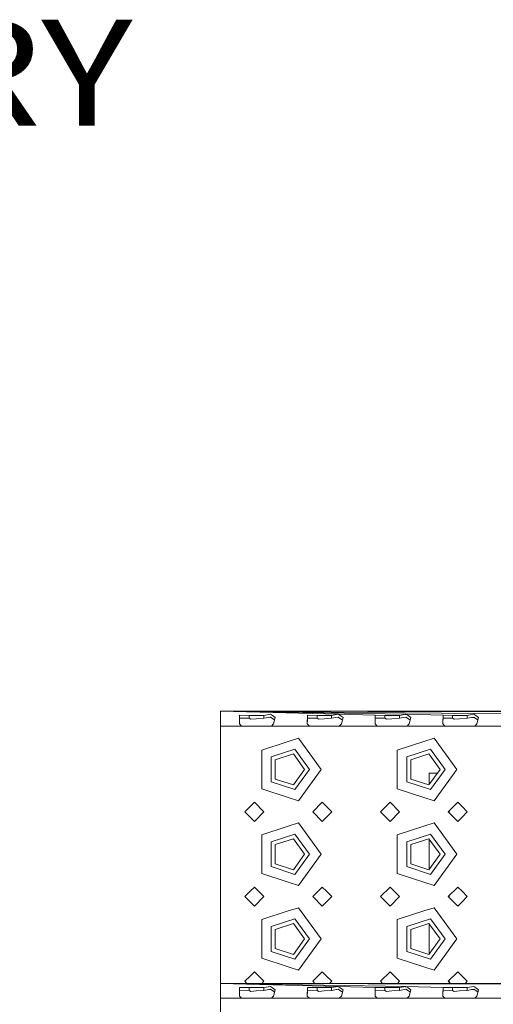
# Model space of a CAD drawing. Units: millimetres. Extents: x 967 to 9321, y -1551 to 1764.
# Drawn here: x 3746 to 3970, y 1151 to 1616 of the extents above; entities that cross this region are included whole.
import ezdxf

# ---------------------------------------------------------------- set-up
doc = ezdxf.new("R2010")
doc.units = ezdxf.units.MM
doc.layers.add('1', color=7, linetype='Continuous', true_color=0xffffff)
doc.styles.add('blockfont', font='simplex.shx')

# ---------------------------------------------------------------- blocks, each defined once
blk = doc.blocks.new('LABLE3D_5', base_point=(3453.622853, 1529.239245))
at = {"layer": '1', "color": 18, "linetype": 'Continuous', "lineweight": 18, "insert": (3457.772853, 1490.343412), "char_height": 50, "attachment_point": 7, "line_spacing_factor": 0.903614, "style": 'blockfont'}
blk.add_mtext('\\W1.1875;BATTERY BOX', dxfattribs=at)

msp = doc.modelspace()

# ---------------------------------------------------------------- linework, layer by layer
at = {"layer": '1', "color": 18, "linetype": 'Continuous', "lineweight": 13}
for p, q in [((3841.000103, 1289.262794), (3841.000103, 1287.212632)), ((4672.999882, 1289.262794), (3841.000103, 1289.262794)), ((3896.528982, 1287.858747), (3841.000103, 1289.262794)), ((3928.528808, 1287.858747), (3841.000103, 1289.262794)), ((3992.528938, 1287.858747), (3841.000103, 1289.262794)), ((4376.528763, 1287.858747), (3841.000103, 1289.262794)), ((3864.528917, 1287.858747), (3861.452841, 1287.248872)), ((3865.516685, 1287.148617), (3864.528917, 1287.858747)), ((3896.528982, 1287.858747), (3893.452905, 1287.248872)), ((3897.516512, 1287.148617), (3896.528982, 1287.858747)), ((3914.022468, 1287.306092), (3896.528982, 1287.858747)), ((3925.45297, 1287.248872), (3928.528808, 1287.858747)), ((3928.684026, 1287.629127), (3928.170915, 1287.638687)), ((3929.516577, 1287.148617), (3928.528808, 1287.858747)), ((3946.022295, 1287.306092), (3928.528808, 1287.858747)), ((3957.452797, 1287.248872), (3960.528873, 1287.858747)), ((3961.516641, 1287.148617), (3960.528873, 1287.858747)), ((3841.000103, 1282.262824), (3841.000103, 1287.212632)), ((3849.943422, 1283.277414), (3850.020193, 1287.19332)), ((3850.941442, 1282.262824), (3849.943422, 1283.277414)), ((3849.968144, 1283.252282), (3850.009464, 1285.35857)), ((3850.009464, 1285.35857), (3850.022339, 1286.018513)), ((3850.020193, 1287.19332), (3850.022339, 1287.306092)), ((3854.547285, 1287.248872), (3850.022339, 1287.306092)), ((3854.547285, 1285.967491), (3850.022339, 1286.018513)), ((3854.547285, 1287.248872), (3854.547285, 1285.967491)), ((3858.000063, 1287.248872), (3854.547285, 1287.248872)), ((3855.364107, 1285.498403), (3854.547285, 1285.967491)), ((3855.364107, 1285.498403), (3857.88133, 1285.692237)), ((3861.452841, 1285.967491), (3857.88133, 1285.692237)), ((3861.452841, 1287.248872), (3858.000063, 1287.248872)), ((3861.452841, 1287.248872), (3861.452841, 1285.967491)), ((3864.528917, 1286.486767), (3861.452841, 1285.967491)), ((3864.633398, 1286.418775), (3864.187016, 1286.42905)), ((3864.528917, 1286.486767), (3866.184734, 1285.409234)), ((3865.058683, 1282.262824), (3866.056703, 1283.277414)), ((3865.516685, 1287.148617), (3866.830849, 1286.203883)), ((3866.056703, 1283.277414), (3866.830849, 1286.203883)), ((3866.184734, 1285.409234), (3866.556621, 1285.167233)), ((3881.943487, 1283.277414), (3882.020258, 1287.19332)), ((3882.941507, 1282.262824), (3881.943487, 1283.277414)), ((3881.968209, 1283.252282), (3882.009529, 1285.35857)), ((3882.009529, 1285.35857), (3882.022404, 1286.018513)), ((3882.020258, 1287.19332), (3882.022404, 1287.306092)), ((3886.547111, 1287.248872), (3882.022404, 1287.306092)), ((3886.547111, 1285.967491), (3882.022404, 1286.018513)), ((3886.547111, 1287.248872), (3886.547111, 1285.967491)), ((3890.000128, 1287.248872), (3886.547111, 1287.248872)), ((3887.364172, 1285.498403), (3886.547111, 1285.967491)), ((3887.364172, 1285.498403), (3889.881157, 1285.692237)), ((3893.452905, 1285.967491), (3889.881157, 1285.692237)), ((3893.452905, 1287.248872), (3890.000128, 1287.248872)), ((3893.452905, 1287.248872), (3893.452905, 1285.967491)), ((3896.528982, 1286.486767), (3893.452905, 1285.967491)), ((3896.528982, 1286.486767), (3898.184799, 1285.409234)), ((3897.05851, 1282.262824), (3898.05653, 1283.277414)), ((3897.516512, 1287.148617), (3898.830675, 1286.203883)), ((3898.05653, 1283.277414), (3898.830675, 1286.203883)), ((3898.184799, 1285.409234), (3898.556462, 1285.167289)), ((3913.943313, 1283.277414), (3914.020084, 1287.19332)), ((3914.941334, 1282.262824), (3913.943313, 1283.277414)), ((3913.968035, 1283.252282), (3914.009355, 1285.35857)), ((3914.009355, 1285.35857), (3914.022468, 1286.018513)), ((3914.020084, 1287.19332), (3914.022468, 1287.306092)), ((3918.547176, 1287.248872), (3914.022468, 1287.306092)), ((3918.547176, 1285.967491), (3914.022468, 1286.018513)), ((3918.547176, 1287.248872), (3918.547176, 1285.967491)), ((3921.999954, 1287.248872), (3918.547176, 1287.248872)), ((3919.363998, 1285.498403), (3918.547176, 1285.967491)), ((3919.363998, 1285.498403), (3921.881222, 1285.692237)), ((3925.45297, 1285.967491), (3921.881222, 1285.692237)), ((3925.45297, 1287.248872), (3921.999954, 1287.248872)), ((3925.45297, 1287.248872), (3925.45297, 1285.967491)), ((3925.45297, 1285.967491), (3928.528808, 1286.486767)), ((3930.184625, 1285.409234), (3928.528808, 1286.486767)), ((3929.058574, 1282.262824), (3930.056595, 1283.277414)), ((3930.83074, 1286.203883), (3929.516577, 1287.148617)), ((3930.056595, 1283.277414), (3930.83074, 1286.203883)), ((3930.184625, 1285.409234), (3930.556512, 1285.167233)), ((3945.943378, 1283.277414), (3946.020149, 1287.19332)), ((3946.941398, 1282.262824), (3945.943378, 1283.277414)), ((3945.9681, 1283.252282), (3946.00942, 1285.35857)), ((3946.00942, 1285.35857), (3946.022295, 1286.018513)), ((3946.020149, 1287.19332), (3946.022295, 1287.306092)), ((3950.547241, 1287.248872), (3946.022295, 1287.306092)), ((3950.547241, 1285.967491), (3946.022295, 1286.018513)), ((3950.547241, 1287.248872), (3950.547241, 1285.967491)), ((3954.000019, 1287.248872), (3950.547241, 1287.248872)), ((3951.364063, 1285.498403), (3950.547241, 1285.967491)), ((3951.364063, 1285.498403), (3953.881286, 1285.692237)), ((3957.452797, 1285.967491), (3953.881286, 1285.692237)), ((3957.452797, 1287.248872), (3954.000019, 1287.248872)), ((3957.452797, 1287.248872), (3957.452797, 1285.967491)), ((3957.452797, 1285.967491), (3960.528873, 1286.486767)), ((3959.499173, 1286.312942), (3960.72339, 1286.360184)), ((3962.18469, 1285.409234), (3960.528873, 1286.486767)), ((3961.058639, 1282.262824), (3962.05666, 1283.277414)), ((3962.830805, 1286.203883), (3961.516641, 1287.148617)), ((3962.05666, 1283.277414), (3962.830805, 1286.203883)), ((3962.18469, 1285.409234), (3962.556577, 1285.167233)), ((3841.000103, 1261.762879), (3841.000103, 1282.262824)), ((3850.941442, 1282.262824), (3841.000103, 1282.262824)), ((3855.000042, 1282.262824), (3850.941442, 1282.262824)), ((3855.000042, 1282.262824), (3858.000063, 1282.262824)), ((3865.058683, 1282.262824), (3858.000063, 1282.262824)), ((3865.058683, 1282.262824), (3872.999929, 1282.262824)), ((3872.999929, 1282.262824), (3882.941507, 1282.262824)), ((3890.000128, 1282.262824), (3882.941507, 1282.262824)), ((3891.000055, 1282.262824), (3890.000128, 1282.262824)), ((3897.05851, 1282.262824), (3891.000055, 1282.262824)), ((3904.999994, 1282.262824), (3897.05851, 1282.262824)), ((3904.999994, 1282.262824), (3914.941334, 1282.262824)), ((3921.999954, 1282.262824), (3914.941334, 1282.262824)), ((3921.999954, 1282.262824), (3929.058574, 1282.262824)), ((3929.058574, 1282.262824), (3937.000059, 1282.262824)), ((3937.000059, 1282.262824), (3946.941398, 1282.262824)), ((3954.000019, 1282.262824), (3946.941398, 1282.262824)), ((3954.999946, 1282.262824), (3954.000019, 1282.262824)), ((3961.058639, 1282.262824), (3954.999946, 1282.262824)), ((3978.941463, 1282.262824), (3961.058639, 1282.262824)), ((3860.460304, 1270.873449), (3872.999929, 1274.947904)), ((3877.789758, 1276.504181), (3872.999929, 1274.947904)), ((3877.789758, 1276.504181), (3888.499998, 1261.762879)), ((3924.460195, 1270.873449), (3937.000059, 1274.947904)), ((3941.789888, 1276.504181), (3937.000059, 1274.947904)), ((3941.789888, 1276.504181), (3952.500128, 1261.762879)), ((3860.460304, 1270.873449), (3860.460304, 1261.762879)), ((3864.90991, 1267.640732), (3876.090311, 1271.273397)), ((3875.379347, 1269.085906), (3866.770529, 1266.288779)), ((3875.379347, 1269.085906), (3880.700134, 1261.762879)), ((3882.99992, 1261.762879), (3876.090311, 1271.273397)), ((3924.460195, 1270.873449), (3924.460195, 1261.762879)), ((3928.909801, 1267.640732), (3940.090202, 1271.273397)), ((3939.379476, 1269.085906), (3930.770658, 1266.288779)), ((3939.379476, 1269.085906), (3944.700025, 1261.762879)), ((3947.000049, 1261.762879), (3940.090202, 1271.273397)), ((3864.90991, 1267.640732), (3864.90991, 1255.885027)), ((3866.770529, 1257.23686), (3866.770529, 1266.288779)), ((3928.909801, 1267.640732), (3928.909801, 1255.885027)), ((3930.770658, 1257.23686), (3930.770658, 1266.288779)), ((3841.000103, 1221.762798), (3841.000103, 1261.762879)), ((3860.460304, 1252.65219), (3860.460304, 1261.762879)), ((3875.379347, 1254.439734), (3880.700134, 1261.762879)), ((3882.99992, 1261.762879), (3876.090311, 1252.252243)), ((3888.499998, 1261.762879), (3877.789758, 1247.021459)), ((3924.460195, 1252.65219), (3924.460195, 1261.762879)), ((3939.379476, 1254.439734), (3944.700025, 1261.762879)), ((3939.500116, 1259.927533), (3943.366575, 1259.927533)), ((3939.500116, 1259.927533), (3939.500116, 1254.605781)), ((3947.000049, 1261.762879), (3940.090202, 1252.252243)), ((3952.500128, 1261.762879), (3941.789888, 1247.021459)), ((3864.90991, 1255.885027), (3876.090311, 1252.252243)), ((3875.379347, 1254.439734), (3866.770529, 1257.23686)), ((3928.909801, 1255.885027), (3940.090202, 1252.252243)), ((3939.379476, 1254.439734), (3930.770658, 1257.23686)), ((3860.460304, 1252.65219), (3872.999929, 1248.577736)), ((3924.460195, 1252.65219), (3937.000059, 1248.577736)), ((3857.000135, 1246.262811), (3855.000042, 1244.262836)), ((3857.000135, 1246.262811), (3861.500047, 1241.762779)), ((3872.999929, 1248.577736), (3877.789758, 1247.021459)), ((3884.500049, 1241.762779), (3888.999962, 1246.262811)), ((3891.000055, 1244.262836), (3888.999962, 1246.262811)), ((3916.500114, 1241.762779), (3921.000027, 1246.262811)), ((3921.000027, 1246.262811), (3925.499939, 1241.762779)), ((3937.000059, 1248.577736), (3941.789888, 1247.021459)), ((3948.499941, 1241.762779), (3953.000091, 1246.262811)), ((3954.999946, 1244.262836), (3953.000091, 1246.262811)), ((3855.000042, 1244.262836), (3852.499985, 1241.762779)), ((3852.499985, 1241.762779), (3855.000042, 1239.262841)), ((3857.000135, 1237.262867), (3861.500047, 1241.762779)), ((3888.999962, 1237.262867), (3884.500049, 1241.762779)), ((3893.500112, 1241.762779), (3891.000055, 1244.262836)), ((3891.000055, 1239.262841), (3893.500112, 1241.762779)), ((3916.500114, 1241.762779), (3921.000027, 1237.262867)), ((3921.000027, 1237.262867), (3925.499939, 1241.762779)), ((3953.000091, 1237.262867), (3948.499941, 1241.762779)), ((3948.999904, 1242.26273), (3948.999904, 1241.262842)), ((3957.500004, 1241.762779), (3954.999946, 1244.262836)), ((3954.999946, 1239.262841), (3957.500004, 1241.762779)), ((3855.000042, 1239.262841), (3857.000135, 1237.262867)), ((3877.789758, 1236.504219), (3872.999929, 1234.947942)), ((3877.789758, 1236.504219), (3888.499998, 1221.762798)), ((3888.999962, 1237.262867), (3891.000055, 1239.262841)), ((3941.789888, 1236.504219), (3937.000059, 1234.947942)), ((3941.789888, 1236.504219), (3952.500128, 1221.762798)), ((3953.000091, 1237.262867), (3954.999946, 1239.262841)), ((3860.460304, 1230.873487), (3872.999929, 1234.947942)), ((3924.460195, 1230.873487), (3937.000059, 1234.947942)), ((3860.460304, 1230.873487), (3860.460304, 1221.762798)), ((3864.90991, 1227.640651), (3876.090311, 1231.273435)), ((3864.90991, 1227.640651), (3864.90991, 1215.884946)), ((3875.379347, 1229.085944), (3866.770529, 1226.288817)), ((3875.379347, 1229.085944), (3880.700134, 1221.762798)), ((3882.99992, 1221.762798), (3876.090311, 1231.273435)), ((3924.460195, 1230.873487), (3924.460195, 1221.762798)), ((3928.909801, 1227.640651), (3940.090202, 1231.273435)), ((3928.909801, 1227.640651), (3928.909801, 1215.884946)), ((3939.379476, 1229.085944), (3930.770658, 1226.288817)), ((3939.379476, 1229.085944), (3944.700025, 1221.762798)), ((3939.500116, 1228.919897), (3939.500116, 1214.6057)), ((3947.000049, 1221.762798), (3940.090202, 1231.273435)), ((3866.770529, 1217.236898), (3866.770529, 1226.288817)), ((3930.770658, 1217.236898), (3930.770658, 1226.288817)), ((3841.000103, 1181.762836), (3841.000103, 1221.762798)), ((3860.460304, 1212.652109), (3860.460304, 1221.762798)), ((3875.379347, 1214.439652), (3880.700134, 1221.762798)), ((3882.99992, 1221.762798), (3876.090311, 1212.252281)), ((3888.499998, 1221.762798), (3877.789758, 1207.021497)), ((3924.460195, 1212.652109), (3924.460195, 1221.762798)), ((3939.379476, 1214.439652), (3944.700025, 1221.762798)), ((3947.000049, 1221.762798), (3940.090202, 1212.252281)), ((3952.500128, 1221.762798), (3941.789888, 1207.021497)), ((3864.90991, 1215.884946), (3876.090311, 1212.252281)), ((3875.379347, 1214.439652), (3866.770529, 1217.236898)), ((3928.909801, 1215.884946), (3940.090202, 1212.252281)), ((3939.379476, 1214.439652), (3930.770658, 1217.236898)), ((3860.460304, 1212.652109), (3872.999929, 1208.577774)), ((3872.999929, 1208.577774), (3877.789758, 1207.021497)), ((3924.460195, 1212.652109), (3937.000059, 1208.577774)), ((3937.000059, 1208.577774), (3941.789888, 1207.021497)), ((3855.000042, 1204.262875), (3852.499985, 1201.762817)), ((3857.000135, 1206.262849), (3855.000042, 1204.262875)), ((3857.000135, 1206.262849), (3861.500047, 1201.762817)), ((3884.500049, 1201.762817), (3888.999962, 1206.262849)), ((3891.000055, 1204.262875), (3888.999962, 1206.262849)), ((3893.500112, 1201.762817), (3891.000055, 1204.262875)), ((3916.500114, 1201.762817), (3921.000027, 1206.262849)), ((3921.000027, 1206.262849), (3925.499939, 1201.762817)), ((3948.499941, 1201.762817), (3953.000091, 1206.262849)), ((3954.999946, 1204.262875), (3953.000091, 1206.262849)), ((3957.500004, 1201.762817), (3954.999946, 1204.262875)), ((3852.499985, 1201.762817), (3855.000042, 1199.262879)), ((3855.000042, 1199.262879), (3857.000135, 1197.262786)), ((3857.000135, 1197.262786), (3861.500047, 1201.762817)), ((3888.999962, 1197.262786), (3884.500049, 1201.762817)), ((3888.999962, 1197.262786), (3891.000055, 1199.262879)), ((3891.000055, 1199.262879), (3893.500112, 1201.762817)), ((3916.500114, 1201.762817), (3921.000027, 1197.262786)), ((3921.000027, 1197.262786), (3925.499939, 1201.762817)), ((3953.000091, 1197.262786), (3948.499941, 1201.762817)), ((3948.999904, 1202.262768), (3948.999904, 1201.262867)), ((3953.000091, 1197.262786), (3954.999946, 1199.262879)), ((3954.999946, 1199.262879), (3957.500004, 1201.762817)), ((3860.460304, 1190.873526), (3872.999929, 1194.947861)), ((3877.789758, 1196.504257), (3872.999929, 1194.947861)), ((3877.789758, 1196.504257), (3888.499998, 1181.762836)), ((3924.460195, 1190.873526), (3937.000059, 1194.947861)), ((3941.789888, 1196.504257), (3937.000059, 1194.947861)), ((3941.789888, 1196.504257), (3952.500128, 1181.762836)), ((3860.460304, 1190.873526), (3860.460304, 1181.762836)), ((3864.90991, 1187.640689), (3876.090311, 1191.273354)), ((3882.99992, 1181.762836), (3876.090311, 1191.273354)), ((3924.460195, 1190.873526), (3924.460195, 1181.762836)), ((3928.909801, 1187.640689), (3940.090202, 1191.273354)), ((3947.000049, 1181.762836), (3940.090202, 1191.273354)), ((3864.90991, 1187.640689), (3864.90991, 1175.884984)), ((3875.379347, 1189.085982), (3866.770529, 1186.288736)), ((3866.770529, 1177.236937), (3866.770529, 1186.288736)), ((3875.379347, 1189.085982), (3880.700134, 1181.762836)), ((3928.909801, 1187.640689), (3928.909801, 1175.884984)), ((3939.379476, 1189.085982), (3930.770658, 1186.288736)), ((3930.770658, 1177.236937), (3930.770658, 1186.288736)), ((3939.379476, 1189.085982), (3944.700025, 1181.762836)), ((3939.500116, 1188.919935), (3939.500116, 1174.605738)), ((3841.000103, 1160.782598), (3841.000103, 1181.762836)), ((3860.460304, 1172.652147), (3860.460304, 1181.762836)), ((3875.379347, 1174.439691), (3880.700134, 1181.762836)), ((3882.99992, 1181.762836), (3876.090311, 1172.252319)), ((3888.499998, 1181.762836), (3877.789758, 1167.021416)), ((3924.460195, 1172.652147), (3924.460195, 1181.762836)), ((3939.379476, 1174.439691), (3944.700025, 1181.762836)), ((3947.000049, 1181.762836), (3940.090202, 1172.252319)), ((3952.500128, 1181.762836), (3941.789888, 1167.021416)), ((3864.90991, 1175.884984), (3876.090311, 1172.252319)), ((3875.379347, 1174.439691), (3866.770529, 1177.236937)), ((3928.909801, 1175.884984), (3940.090202, 1172.252319)), ((3939.379476, 1174.439691), (3930.770658, 1177.236937)), ((3860.460304, 1172.652147), (3872.999929, 1168.577693)), ((3924.460195, 1172.652147), (3937.000059, 1168.577693)), ((3872.999929, 1168.577693), (3877.789758, 1167.021416)), ((3937.000059, 1168.577693), (3941.789888, 1167.021416)), ((3855.000042, 1164.262794), (3852.499985, 1161.762856)), ((3857.000135, 1166.262887), (3855.000042, 1164.262794)), ((3857.000135, 1166.262887), (3861.500047, 1161.762856)), ((3884.500049, 1161.762856), (3888.999962, 1166.262887)), ((3891.000055, 1164.262794), (3888.999962, 1166.262887)), ((3893.500112, 1161.762856), (3891.000055, 1164.262794)), ((3916.500114, 1161.762856), (3921.000027, 1166.262887)), ((3921.000027, 1166.262887), (3925.499939, 1161.762856)), ((3948.499941, 1161.762856), (3953.000091, 1166.262887)), ((3948.999904, 1162.262806), (3948.999904, 1161.262905)), ((3954.999946, 1164.262794), (3953.000091, 1166.262887)), ((3957.500004, 1161.762856), (3954.999946, 1164.262794)), ((3841.000103, 1160.782598), (3841.000103, 1158.732317)), ((4672.999882, 1160.782598), (3841.000103, 1160.782598)), ((3896.528982, 1159.378431), (3841.000103, 1160.782598)), ((3928.528808, 1159.378431), (3841.000103, 1160.782598)), ((4376.528763, 1159.378431), (3841.000103, 1160.782598)), ((3841.000103, 1153.782509), (3841.000103, 1158.732317)), ((3849.943422, 1154.797099), (3850.020193, 1158.713124)), ((3850.009464, 1156.878374), (3850.022339, 1157.538198)), ((3850.020193, 1158.713124), (3850.022339, 1158.825777)), ((3854.547285, 1158.768557), (3850.022339, 1158.825777)), ((3854.547285, 1157.487176), (3850.022339, 1157.538198)), ((3852.499985, 1161.762856), (3853.480243, 1160.782598)), ((3854.547285, 1158.768557), (3854.547285, 1157.487176)), ((3858.000063, 1158.768557), (3854.547285, 1158.768557)), ((3855.364107, 1157.018087), (3854.547285, 1157.487176)), ((3861.452841, 1157.487176), (3857.88133, 1157.212041)), ((3861.452841, 1158.768557), (3858.000063, 1158.768557)), ((3860.519815, 1160.782598), (3861.500047, 1161.762856)), ((3861.452841, 1158.768557), (3864.528917, 1159.378431)), ((3861.452841, 1158.768557), (3861.452841, 1157.487176)), ((3861.452841, 1157.487176), (3864.528917, 1158.006571)), ((3864.633496, 1157.938508), (3864.186733, 1157.948793)), ((3865.516685, 1158.668421), (3864.528917, 1159.378431)), ((3866.184734, 1156.928919), (3864.528917, 1158.006571)), ((3866.830849, 1157.723687), (3865.516685, 1158.668421)), ((3866.056703, 1154.797099), (3866.830849, 1157.723687)), ((3881.943487, 1154.797099), (3882.020258, 1158.713124)), ((3882.009529, 1156.878374), (3882.022404, 1157.538198)), ((3882.020258, 1158.713124), (3882.022404, 1158.825777)), ((3886.547111, 1158.768557), (3882.022404, 1158.825777)), ((3886.547111, 1157.487176), (3882.022404, 1157.538198)), ((3885.480281, 1160.782598), (3884.500049, 1161.762856)), ((3886.547111, 1158.768557), (3886.547111, 1157.487176)), ((3890.000128, 1158.768557), (3886.547111, 1158.768557)), ((3887.364172, 1157.018087), (3886.547111, 1157.487176)), ((3893.452905, 1157.487176), (3889.881157, 1157.212041)), ((3893.452905, 1158.768557), (3890.000128, 1158.768557)), ((3892.519854, 1160.782598), (3893.500112, 1161.762856)), ((3896.528982, 1159.378431), (3893.452905, 1158.768557)), ((3893.452905, 1158.768557), (3893.452905, 1157.487176)), ((3896.528982, 1158.006571), (3893.452905, 1157.487176)), ((3897.516512, 1158.668421), (3896.528982, 1159.378431)), ((3914.022468, 1158.825777), (3896.528982, 1159.378431)), ((3896.528982, 1158.006571), (3898.184799, 1156.928919)), ((3897.516512, 1158.668421), (3898.830675, 1157.723687)), ((3898.05653, 1154.797099), (3898.830675, 1157.723687)), ((3913.943313, 1154.797099), (3914.020084, 1158.713124)), ((3914.009355, 1156.878374), (3914.022468, 1157.538198)), ((3914.020084, 1158.713124), (3914.022468, 1158.825777)), ((3918.547176, 1158.768557), (3914.022468, 1158.825777)), ((3918.547176, 1157.487176), (3914.022468, 1157.538198)), ((3916.500114, 1161.762856), (3917.480346, 1160.782598)), ((3918.547176, 1158.768557), (3918.547176, 1157.487176)), ((3921.999954, 1158.768557), (3918.547176, 1158.768557)), ((3919.363998, 1157.018087), (3918.547176, 1157.487176)), ((3925.45297, 1157.487176), (3921.881222, 1157.212041)), ((3925.45297, 1158.768557), (3921.999954, 1158.768557)), ((3924.519707, 1160.782598), (3925.499939, 1161.762856)), ((3925.45297, 1158.768557), (3928.528808, 1159.378431)), ((3925.45297, 1158.768557), (3925.45297, 1157.487176)), ((3925.45297, 1157.487176), (3928.528808, 1158.006571)), ((3928.684013, 1159.148832), (3928.170947, 1159.158391)), ((3929.516577, 1158.668421), (3928.528808, 1159.378431)), ((3946.022295, 1158.825777), (3928.528808, 1159.378431)), ((3930.184625, 1156.928919), (3928.528808, 1158.006571)), ((3930.83074, 1157.723687), (3929.516577, 1158.668421)), ((3930.056595, 1154.797099), (3930.83074, 1157.723687)), ((3945.943378, 1154.797099), (3946.020149, 1158.713124)), ((3946.00942, 1156.878374), (3946.022295, 1157.538198)), ((3946.020149, 1158.713124), (3946.022295, 1158.825777)), ((3950.547241, 1158.768557), (3946.022295, 1158.825777)), ((3950.547241, 1157.487176), (3946.022295, 1157.538198)), ((3949.480225, 1160.782598), (3948.499941, 1161.762856)), ((3950.547241, 1158.768557), (3950.547241, 1157.487176)), ((3954.000019, 1158.768557), (3950.547241, 1158.768557)), ((3951.364063, 1157.018087), (3950.547241, 1157.487176)), ((3957.452797, 1157.487176), (3953.881286, 1157.212041)), ((3957.452797, 1158.768557), (3954.000019, 1158.768557)), ((3956.519746, 1160.782598), (3957.500004, 1161.762856)), ((3957.452797, 1158.768557), (3960.528873, 1159.378431)), ((3957.452797, 1158.768557), (3957.452797, 1157.487176)), ((3957.452797, 1157.487176), (3960.528873, 1158.006571)), ((3959.498882, 1157.832657), (3960.723474, 1157.879919)), ((3961.516641, 1158.668421), (3960.528873, 1159.378431)), ((3962.18469, 1156.928919), (3960.528873, 1158.006571)), ((3962.830805, 1157.723687), (3961.516641, 1158.668421)), ((3962.05666, 1154.797099), (3962.830805, 1157.723687)), ((3841.000103, 1133.282564), (3841.000103, 1153.782509)), ((3850.941442, 1153.782509), (3841.000103, 1153.782509)), ((3850.941442, 1153.782509), (3849.943422, 1154.797099)), ((3849.968143, 1154.771968), (3850.009464, 1156.878374)), ((3855.000042, 1153.782509), (3850.941442, 1153.782509)), ((3855.000042, 1153.782509), (3858.000063, 1153.782509)), ((3855.364107, 1157.018087), (3857.88133, 1157.212041)), ((3865.058683, 1153.782509), (3858.000063, 1153.782509)), ((3865.058683, 1153.782509), (3866.056703, 1154.797099)), ((3865.058683, 1153.782509), (3872.999929, 1153.782509)), ((3866.184734, 1156.928919), (3866.556604, 1156.686929)), ((3872.999929, 1153.782509), (3882.941507, 1153.782509)), ((3882.941507, 1153.782509), (3881.943487, 1154.797099)), ((3881.968208, 1154.771968), (3882.009529, 1156.878374)), ((3890.000128, 1153.782509), (3882.941507, 1153.782509)), ((3887.364172, 1157.018087), (3889.881157, 1157.212041)), ((3891.000055, 1153.782509), (3890.000128, 1153.782509)), ((3897.05851, 1153.782509), (3891.000055, 1153.782509)), ((3897.05851, 1153.782509), (3898.05653, 1154.797099)), ((3904.999994, 1153.782509), (3897.05851, 1153.782509)), ((3898.184799, 1156.928919), (3898.556445, 1156.686985)), ((3904.999994, 1153.782509), (3914.941334, 1153.782509)), ((3914.941334, 1153.782509), (3913.943313, 1154.797099)), ((3913.968034, 1154.771968), (3914.009355, 1156.878374)), ((3921.999954, 1153.782509), (3914.941334, 1153.782509)), ((3919.363998, 1157.018087), (3921.881222, 1157.212041)), ((3921.999954, 1153.782509), (3929.058574, 1153.782509)), ((3929.058574, 1153.782509), (3930.056595, 1154.797099)), ((3929.058574, 1153.782509), (3937.000059, 1153.782509)), ((3930.184625, 1156.928919), (3930.556495, 1156.686929)), ((3937.000059, 1153.782509), (3946.941398, 1153.782509)), ((3946.941398, 1153.782509), (3945.943378, 1154.797099)), ((3945.968099, 1154.771968), (3946.00942, 1156.878374)), ((3954.000019, 1153.782509), (3946.941398, 1153.782509)), ((3951.364063, 1157.018087), (3953.881286, 1157.212041)), ((3954.999946, 1153.782509), (3954.000019, 1153.782509)), ((3961.058639, 1153.782509), (3954.999946, 1153.782509)), ((3961.058639, 1153.782509), (3962.05666, 1154.797099)), ((3978.941463, 1153.782509), (3961.058639, 1153.782509)), ((3962.18469, 1156.928919), (3962.55656, 1156.686929))]:
    msp.add_line(p, q, dxfattribs=at)

# ---------------------------------------------------------------- block references
msp.add_blockref('LABLE3D_5', (3453.622853, 1529.239245), dxfattribs=at)

doc.saveas('drawing.dxf')
